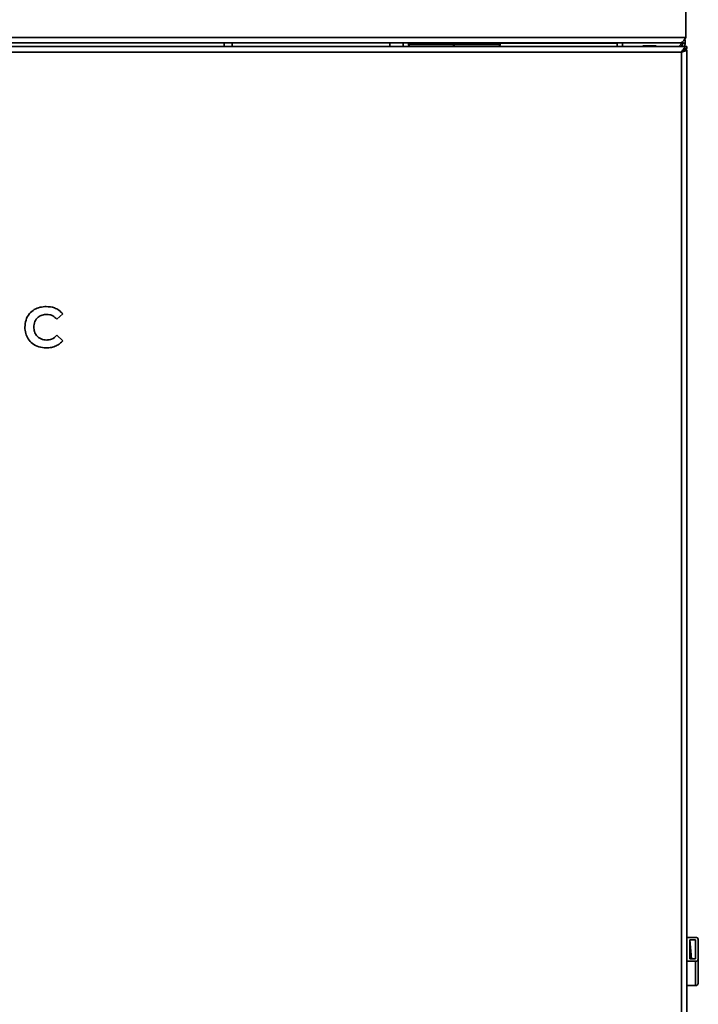
# Model space of a CAD drawing. Units: millimetres. Extents: x 5 to 589, y 5 to 415.
# Drawn here: x 104 to 129, y 342 to 379 of the extents above; entities that cross this region are included whole.
import ezdxf

# ---------------------------------------------------------------- set-up
doc = ezdxf.new("R2010")
doc.units = ezdxf.units.MM

msp = doc.modelspace()

# ---------------------------------------------------------------- linework, layer by layer
at = {"color": 7, "linetype": 'Continuous', "lineweight": 35}
for p, q in [((128.6178, 378.2448), (128.6178, 386.1248)), ((128.6178, 378.2448), (67.0078, 378.2448)), ((67.2128, 378.0398), (128.4128, 378.0398)), ((111.4628, 378.0398), (111.4628, 377.9098)), ((111.7628, 378.0398), (111.7628, 377.9098)), ((118.1128, 378.0398), (118.1128, 377.9098)), ((118.3078, 378.0398), (118.3078, 377.9898)), ((119.983, 378.0398), (119.983, 377.9898)), ((119.9896, 377.9898), (119.9896, 378.0398)), ((120.0128, 378.0398), (120.0128, 377.9898)), ((120.0128, 377.9098), (120.0128, 377.9898)), ((121.7178, 377.9898), (121.7178, 378.0398)), ((126.0628, 378.0398), (126.0628, 378.0348)), ((126.0628, 378.0348), (126.0628, 377.9098)), ((126.2628, 377.9098), (126.2628, 378.0398)), ((128.3578, 377.9098), (128.4778, 378.0298)), ((128.4778, 378.0537), (128.4778, 378.0298)), ((128.5128, 378.0662), (128.5128, 378.0348)), ((128.5928, 378.0348), (128.5128, 378.0348)), ((128.5928, 378.1528), (128.5928, 378.0348)), ((128.6628, 377.9098), (66.9628, 377.9098)), ((128.4578, 377.7048), (67.1678, 377.7048)), ((127.0203, 377.9298), (127.0203, 377.9098)), ((127.5203, 377.9298), (127.0203, 377.9298)), ((127.5203, 377.9098), (127.5203, 377.9298)), ((128.4578, 239.4848), (128.4578, 377.7048)), ((128.5828, 377.7798), (128.5448, 377.7798)), ((128.5828, 377.7798), (128.6628, 377.7798)), ((128.6628, 377.9098), (128.6628, 377.8298)), ((128.6628, 239.4098), (128.6628, 377.7798)), ((105.2387, 367.7708), (105.461, 367.9617)), ((105.4608, 366.9646), (105.239, 367.1688)), ((104.844, 366.6996), (104.844, 366.6997)), ((128.9839, 344.7679), (128.6628, 344.7679)), ((128.7744, 343.9706), (128.7744, 344.6849)), ((128.9839, 344.6849), (128.7744, 344.6849)), ((128.8272, 343.9706), (128.7744, 344.6849)), ((128.9839, 343.9706), (128.9839, 344.6849)), ((129.0839, 343.9598), (129.0839, 344.6957)), ((128.8184, 343.9706), (128.7852, 344.4205)), ((128.7852, 344.4205), (128.7852, 343.9706)), ((128.6628, 343.8877), (128.9839, 343.8877)), ((128.7744, 343.9706), (128.9839, 343.9706)), ((128.9839, 342.9875), (128.9839, 343.8877)), ((129.0839, 343.0597), (129.0839, 343.9598)), ((128.6628, 342.9875), (128.9839, 342.9875))]:
    msp.add_line(p, q, dxfattribs=at)
at = {"color": 8, "linetype": 'Continuous', "lineweight": 35}
for p, q in [((117.6128, 377.9098), (117.6128, 378.0398)), ((118.3078, 377.9898), (119.983, 377.9898)), ((120.0128, 377.9898), (121.7178, 377.9898)), ((121.7178, 378.0348), (126.0628, 378.0348))]:
    msp.add_line(p, q, dxfattribs=at)
at = {"color": 7, "linetype": 'Continuous', "lineweight": 35}
for centre, radius, start, end in [((118.4078, 377.9898), 0.1, 180, 233.1301), ((123.6434, 377.9817), 3.6604, 179.87328, 181.1256), ((116.1969, 377.983), 3.7927, 358.89517, 0.10382), ((121.6178, 377.9898), 0.1, 306.8699, 0), ((128.3878, 378.0348), 0.125, 270, 0), ((128.3878, 378.0348), 0.205, 322.42813, 0), ((128.9959, 344.6791), 0.0896, 10.69267, 97.68852), ((128.9959, 343.9764), 0.0896, 262.30715, 349.31166), ((128.9959, 343.0763), 0.0896, 262.31117, 349.30988)]:
    msp.add_arc(centre, radius, start, end, dxfattribs=at)
for points, knots in [([(128.4128, 378.0398), (128.4298, 378.0429), (128.464, 378.0491), (128.5153, 378.0965), (128.5665, 378.1642), (128.6007, 378.218), (128.6178, 378.2448)], [0, 0, 0, 0, 0.2500039, 0.4999966, 0.7499935, 1, 1, 1, 1]), ([(128.4578, 377.7048), (128.4726, 377.7281), (128.5047, 377.7787), (128.5544, 377.8464), (128.6079, 377.899), (128.6441, 377.9061), (128.6628, 377.9098)], [0, 0, 0, 0, 0.21668738, 0.47151623, 0.72642427, 1, 1, 1, 1]), ([(128.4578, 377.7048), (128.4775, 377.7237), (128.5185, 377.763), (128.5808, 377.81), (128.6295, 377.8285), (128.6568, 377.8296), (128.6628, 377.8298)], [0, 0, 0, 0, 0.2889475, 0.60020111, 0.91161562, 1, 1, 1, 1]), ([(128.6628, 377.7798), (128.6597, 377.7736), (128.6535, 377.7611), (128.6061, 377.7423), (128.5384, 377.7236), (128.4846, 377.7111), (128.4578, 377.7048)], [0, 0, 0, 0, 0.2499912, 0.49999529, 0.75000014, 1, 1, 1, 1]), ([(128.5828, 377.7798), (128.5809, 377.7736), (128.5771, 377.7611), (128.5482, 377.7423), (128.5069, 377.7236), (128.4741, 377.7111), (128.4578, 377.7048)], [0, 0, 0, 0, 0.2499937, 0.5000054, 0.7499959, 1, 1, 1, 1]), ([(128.6157, 377.8183), (128.624, 377.8099), (128.6351, 377.7987), (128.6376, 377.7836), (128.6382, 377.7798)], [0, 0, 0, 0, 0.7490667, 1, 1, 1, 1]), ([(104.8461, 368.2376), (104.769, 368.2322), (104.6149, 368.2214), (104.3973, 368.1318), (104.2086, 367.9723), (104.0753, 367.7415), (104.0591, 367.5597), (104.051, 367.4687)], [0, 0, 0, 0, 0.1870238, 0.3737475, 0.560426, 0.7799636, 1, 1, 1, 1]), ([(105.461, 367.9617), (105.4169, 368.0099), (105.3285, 368.1064), (105.1167, 368.2149), (104.9487, 368.229), (104.8461, 368.2376)], [0, 0, 0, 0, 0.2802186, 0.5604359, 1, 1, 1, 1]), ([(104.3849, 367.4687), (104.3921, 367.5397), (104.4065, 367.6815), (104.5333, 367.8436), (104.6963, 367.9313), (104.8075, 367.9405), (104.8631, 367.9451)], [0, 0, 0, 0, 0.28006, 0.5591671, 0.7793079, 1, 1, 1, 1]), ([(104.8631, 367.9451), (104.903, 367.9425), (104.9827, 367.9373), (105.1187, 367.8862), (105.1932, 367.8146), (105.2387, 367.7708)], [0, 0, 0, 0, 0.2804229, 0.5607216, 1, 1, 1, 1]), ([(104.051, 367.4687), (104.057, 367.3917), (104.0691, 367.2378), (104.1672, 367.0236), (104.3361, 366.8434), (104.5716, 366.7214), (104.7531, 366.7069), (104.844, 366.6996)], [0, 0, 0, 0, 0.1869316, 0.3735375, 0.5601844, 0.7798499, 1, 1, 1, 1]), ([(104.8631, 366.9921), (104.7921, 366.9993), (104.6504, 367.0137), (104.4872, 367.139), (104.3986, 367.3019), (104.3895, 367.4131), (104.3849, 367.4687)], [0, 0, 0, 0, 0.28009079, 0.55921719, 0.7793385, 1, 1, 1, 1]), ([(104.844, 366.6997), (104.9089, 366.703), (105.0386, 366.7095), (105.2116, 366.7671), (105.3562, 366.8527), (105.426, 366.9273), (105.4608, 366.9646)], [0, 0, 0, 0, 0.28012191, 0.5599988, 0.77999753, 1, 1, 1, 1]), ([(105.239, 367.1688), (105.1792, 367.1124), (105.0722, 367.0116), (104.9271, 366.9981), (104.8631, 366.9921)], [0, 0, 0, 0, 0.5592158, 1, 1, 1, 1])]:
    msp.add_open_spline(points, degree=3, knots=knots, dxfattribs=at)

doc.saveas('drawing.dxf')
